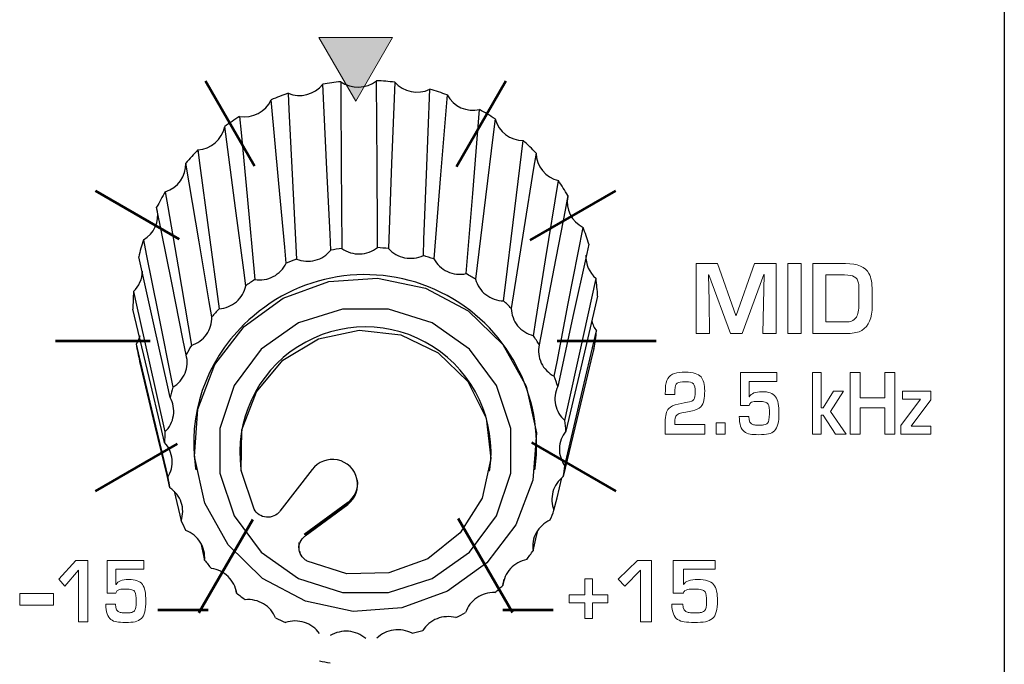
# Model space of a CAD drawing. Units: millimetres. Extents: x 0 to 1789, y 0 to 1262.
# Drawn here: x 483 to 508, y 965 to 982 of the extents above; entities that cross this region are included whole.
import ezdxf

# ---------------------------------------------------------------- set-up
doc = ezdxf.new("R2010")
doc.units = ezdxf.units.MM
doc.layers.add('___1', color=7, linetype='Continuous', lineweight=0)
doc.layers.add('AV sys', color=7, linetype='Continuous', plot=False)

# ---------------------------------------------------------------- blocks, each defined once
blk = doc.blocks.new('FX308_FRONT')
at = {"layer": '___1', "transparency": 33554687}
blk.add_hatch(color=256, dxfattribs=at).paths.add_polyline_path([(2779.778, 1235.263), (2780.727, 1236.907), (2778.829, 1236.907)])
at = {"layer": '___1', "lineweight": -3}
blk.add_line((2796.513, 1330.789), (2796.513, 1055.291), dxfattribs=at)
at = {"layer": '___1'}
for p, q in [((2780.727, 1236.907), (2778.829, 1236.907)), ((2778.829, 1236.907), (2779.778, 1235.263)), ((2779.778, 1235.263), (2780.727, 1236.907)), ((2772.122, 1222.937), (2772.556, 1223.417)), ((2772.556, 1223.417), (2772.871, 1223.417)), ((2772.871, 1223.417), (2772.871, 1221.83)), ((2786.554, 1222.937), (2787.05, 1223.417)), ((2787.05, 1223.417), (2787.409, 1223.417)), ((2787.409, 1223.417), (2787.409, 1221.83)), ((2772.623, 1223.161), (2772.27, 1222.753)), ((2772.623, 1221.83), (2772.623, 1223.161)), ((2787.126, 1223.161), (2786.723, 1222.753)), ((2787.126, 1221.83), (2787.126, 1223.161)), ((2772.27, 1222.753), (2772.122, 1222.937)), ((2785.69, 1222.528), (2785.69, 1222.941)), ((2785.69, 1222.941), (2785.889, 1222.941)), ((2785.889, 1222.941), (2785.889, 1222.528)), ((2786.723, 1222.753), (2786.554, 1222.937)), ((2771.109, 1222.263), (2771.109, 1222.563)), ((2771.109, 1222.563), (2771.981, 1222.563)), ((2771.981, 1222.563), (2771.981, 1222.263)), ((2785.288, 1222.325), (2785.288, 1222.528)), ((2785.288, 1222.528), (2785.69, 1222.528)), ((2785.889, 1222.528), (2786.287, 1222.528)), ((2786.287, 1222.528), (2786.287, 1222.325)), ((2771.981, 1222.263), (2771.109, 1222.263)), ((2785.69, 1222.325), (2785.288, 1222.325)), ((2785.69, 1221.917), (2785.69, 1222.325)), ((2786.287, 1222.325), (2785.889, 1222.325)), ((2785.889, 1222.325), (2785.889, 1221.917)), ((2772.871, 1221.83), (2772.623, 1221.83)), ((2785.889, 1221.917), (2785.69, 1221.917)), ((2787.409, 1221.83), (2787.126, 1221.83))]:
    blk.add_line(p, q, dxfattribs=at)
at = {"layer": '___1', "lineweight": 9}
for p, q in [((2780.727, 1236.907), (2778.829, 1236.907)), ((2778.829, 1236.907), (2779.778, 1235.263)), ((2779.778, 1235.263), (2780.727, 1236.907)), ((2785.69, 1222.528), (2785.69, 1222.941)), ((2785.69, 1222.941), (2785.889, 1222.941)), ((2785.889, 1222.941), (2785.889, 1222.528)), ((2771.109, 1222.263), (2771.109, 1222.563)), ((2771.109, 1222.563), (2771.981, 1222.563)), ((2771.981, 1222.563), (2771.981, 1222.263)), ((2785.288, 1222.325), (2785.288, 1222.528)), ((2785.288, 1222.528), (2785.69, 1222.528)), ((2785.889, 1222.528), (2786.287, 1222.528)), ((2786.287, 1222.528), (2786.287, 1222.325)), ((2771.981, 1222.263), (2771.109, 1222.263)), ((2785.69, 1222.325), (2785.288, 1222.325)), ((2785.69, 1221.917), (2785.69, 1222.325)), ((2786.287, 1222.325), (2785.889, 1222.325)), ((2785.889, 1222.325), (2785.889, 1221.917)), ((2785.889, 1221.917), (2785.69, 1221.917))]:
    blk.add_line(p, q, dxfattribs=at)
at = {"layer": '___1', "lineweight": 53}
for p, q in [((2775.903, 1235.789), (2777.169, 1233.598)), ((2782.379, 1233.581), (2783.654, 1235.789)), ((2773.067, 1232.953), (2775.225, 1231.706)), ((2784.278, 1231.676), (2786.49, 1232.953)), ((2772.029, 1229.078), (2774.472, 1229.078)), ((2784.981, 1229.078), (2787.528, 1229.078)), ((2773.067, 1225.203), (2775.184, 1226.425)), ((2784.315, 1226.458), (2786.49, 1225.203)), ((2775.731, 1222.067), (2777.122, 1224.476)), ((2782.421, 1224.5), (2783.823, 1222.072)), ((2774.67, 1222.142), (2775.97, 1222.142)), ((2783.573, 1222.142), (2784.873, 1222.142))]:
    blk.add_line(p, q, dxfattribs=at)
at = {"layer": '___1', "color": 7, "lineweight": 25, "true_color": 0xffffff}
for p, q in [((2775.649, 1225.794), (2775.656, 1225.75)), ((2784.403, 1225.75), (2784.41, 1225.794)), ((2776.817, 1225.766), (2776.824, 1225.722)), ((2778.656, 1225.758), (2777.824, 1224.683)), ((2783.235, 1225.722), (2783.242, 1225.766)), ((2775.093, 1225.203), (2775.275, 1224.44)), ((2779.572, 1224.912), (2778.449, 1224.088)), ((2778.471, 1224.069), (2779.573, 1224.897)), ((2778.473, 1224.052), (2779.576, 1224.862)), ((2779.573, 1224.897), (2779.572, 1224.912)), ((2779.576, 1224.862), (2779.573, 1224.897)), ((2775.781, 1223.86), (2775.879, 1223.426)), ((2783.579, 1222.769), (2783.612, 1222.929)), ((2776.69, 1222.655), (2776.706, 1222.575))]:
    blk.add_line(p, q, dxfattribs=at)
for points in [[(2779.138, 1231.421), (2779.118, 1231.838), (2779.037, 1233.51), (2778.93, 1235.701), (2778.93, 1235.701)], [(2779.392, 1235.767), (2779.395, 1235.347), (2779.405, 1233.665), (2779.419, 1231.461)], [(2780.339, 1231.487), (2780.337, 1231.907), (2780.33, 1233.589), (2780.319, 1235.793), (2780.319, 1235.794)], [(2780.785, 1235.754), (2780.769, 1235.335), (2780.706, 1233.659), (2780.623, 1231.463)], [(2778.034, 1235.468), (2778.055, 1235.05), (2778.139, 1233.379), (2778.249, 1231.189)], [(2781.524, 1231.281), (2781.54, 1231.7), (2781.606, 1233.375), (2781.693, 1235.571)], [(2777.985, 1231.086), (2777.948, 1231.498), (2777.797, 1233.143), (2777.6, 1235.299), (2777.6, 1235.299)], [(2782.137, 1235.428), (2782.103, 1235.015), (2781.969, 1233.362), (2781.794, 1231.194)], [(2782.628, 1230.815), (2782.662, 1231.228), (2782.798, 1232.88), (2782.977, 1235.046)], [(2776.784, 1234.871), (2776.822, 1234.46), (2776.975, 1232.816), (2777.175, 1230.661)], [(2783.375, 1234.807), (2783.325, 1234.403), (2783.128, 1232.788), (2782.87, 1230.67)], [(2776.942, 1230.502), (2776.89, 1230.903), (2776.678, 1232.507), (2776.401, 1234.609), (2776.401, 1234.609)], [(2783.591, 1230.114), (2783.641, 1230.517), (2783.841, 1232.131), (2784.102, 1234.247), (2784.102, 1234.247)], [(2775.708, 1234.009), (2775.761, 1233.608), (2775.975, 1232.006), (2776.255, 1229.906)], [(2784.433, 1233.925), (2784.37, 1233.533), (2784.12, 1231.969), (2783.792, 1229.918)], [(2776.066, 1229.699), (2776.001, 1230.086), (2775.74, 1231.636), (2775.397, 1233.668)], [(2784.363, 1229.215), (2784.426, 1229.605), (2784.678, 1231.168), (2785.008, 1233.216)], [(2774.865, 1232.928), (2774.931, 1232.541), (2775.194, 1230.994), (2775.538, 1228.964)], [(2785.253, 1232.828), (2785.181, 1232.452), (2784.892, 1230.95), (2784.512, 1228.979)], [(2775.403, 1228.721), (2775.329, 1229.092), (2775.032, 1230.579), (2774.643, 1232.527), (2774.643, 1232.527)], [(2784.901, 1228.166), (2784.974, 1228.541), (2785.264, 1230.042), (2785.645, 1232.009)], [(2774.301, 1231.688), (2774.376, 1231.317), (2774.673, 1229.833), (2775.063, 1227.887)], [(2785.792, 1231.577), (2785.714, 1231.218), (2785.401, 1229.784), (2784.991, 1227.903)], [(2774.99, 1227.62), (2774.911, 1227.974), (2774.595, 1229.391), (2774.18, 1231.248), (2774.18, 1231.248)], [(2785.177, 1227.025), (2785.255, 1227.383), (2785.569, 1228.815), (2785.979, 1230.692), (2785.979, 1230.692)], [(2774.046, 1230.354), (2774.125, 1230), (2774.441, 1228.586), (2774.856, 1226.733)], [(2786.02, 1230.238), (2785.94, 1229.898), (2785.621, 1228.535), (2785.202, 1226.749)], [(2774.848, 1226.456), (2774.769, 1226.792), (2774.45, 1228.136), (2774.032, 1229.899)], [(2777.155, 1224.737), (2776.822, 1225.735), (2776.843, 1226.785), (2777.215, 1227.77), (2777.899, 1228.582), (2778.817, 1229.131), (2779.87, 1229.356), (2780.94, 1229.233), (2781.91, 1228.775), (2782.672, 1228.032), (2783.142, 1227.087), (2783.269, 1226.045), (2783.038, 1225.019), (2782.475, 1224.124), (2781.641, 1223.458), (2780.63, 1223.095), (2779.553, 1223.074), (2778.528, 1223.399)], [(2785.175, 1225.853), (2785.255, 1226.193), (2785.574, 1227.553), (2785.993, 1229.336)], [(2774.208, 1229.214), (2774.171, 1229.106), (2774.113, 1228.999)], [(2774.113, 1228.999), (2774.193, 1228.663), (2774.511, 1227.321), (2774.928, 1225.562)], [(2785.926, 1228.885), (2785.848, 1228.562), (2785.539, 1227.271), (2785.134, 1225.579)], [(2774.986, 1225.291), (2774.91, 1225.61), (2774.606, 1226.883), (2774.208, 1228.552)], [(2784.895, 1224.713), (2784.973, 1225.035), (2785.095, 1225.547)], [(2784.354, 1223.666), (2784.424, 1223.971), (2784.474, 1224.188)]]:
    blk.add_lwpolyline(points, dxfattribs=at)
for points in [[(2783.158, 1223.354), (2782.15, 1222.619), (2780.97, 1222.19), (2779.714, 1222.102), (2778.483, 1222.363), (2777.378, 1222.951), (2776.488, 1223.819), (2775.884, 1224.896), (2775.616, 1226.095), (2775.706, 1227.319), (2776.146, 1228.468), (2776.901, 1229.451), (2777.909, 1230.186), (2779.089, 1230.615), (2780.345, 1230.702), (2781.576, 1230.441), (2782.681, 1229.853), (2783.571, 1228.986), (2784.175, 1227.909), (2784.443, 1226.71), (2784.353, 1225.486), (2783.913, 1224.336)], [(2782.717, 1223.627), (2783.415, 1224.564), (2783.783, 1225.666), (2783.783, 1226.824), (2783.415, 1227.926), (2782.717, 1228.863), (2781.755, 1229.544), (2780.624, 1229.902), (2779.435, 1229.902), (2778.304, 1229.544), (2777.343, 1228.863), (2776.644, 1227.926), (2776.276, 1226.824), (2776.276, 1225.666), (2776.644, 1224.564), (2777.343, 1223.627), (2778.304, 1222.946), (2779.435, 1222.588), (2780.624, 1222.588), (2781.755, 1222.946)]]:
    blk.add_lwpolyline(points, close=True, dxfattribs=at)
for points in [[(2778.034, 1235.468), (2778.352, 1235.34), (2778.715, 1235.435), (2778.93, 1235.701)], [(2779.392, 1235.767), (2779.237, 1235.751), (2779.083, 1235.729), (2778.93, 1235.701)], [(2779.392, 1235.767), (2779.673, 1235.572), (2780.049, 1235.582), (2780.319, 1235.794)], [(2780.785, 1235.754), (2780.63, 1235.773), (2780.475, 1235.786), (2780.319, 1235.794)], [(2780.785, 1235.754), (2781.014, 1235.5), (2781.383, 1235.426), (2781.693, 1235.571)], [(2778.034, 1235.468), (2777.887, 1235.417), (2777.742, 1235.361), (2777.6, 1235.299)], [(2782.137, 1235.428), (2781.991, 1235.481), (2781.842, 1235.529), (2781.693, 1235.571)], [(2776.784, 1234.871), (2777.121, 1234.816), (2777.453, 1234.991), (2777.6, 1235.299)], [(2782.137, 1235.428), (2782.301, 1235.129), (2782.643, 1234.973), (2782.977, 1235.046)], [(2783.375, 1234.807), (2783.245, 1234.892), (2783.113, 1234.972), (2782.977, 1235.046)], [(2776.784, 1234.871), (2776.653, 1234.788), (2776.525, 1234.701), (2776.401, 1234.609)], [(2783.375, 1234.807), (2783.464, 1234.479), (2783.762, 1234.25), (2784.102, 1234.247)], [(2775.708, 1234.009), (2776.047, 1234.031), (2776.331, 1234.276), (2776.401, 1234.609)], [(2784.433, 1233.925), (2784.327, 1234.036), (2784.216, 1234.144), (2784.102, 1234.247)], [(2775.708, 1234.009), (2775.6, 1233.899), (2775.496, 1233.786), (2775.397, 1233.668)], [(2784.433, 1233.925), (2784.442, 1233.585), (2784.678, 1233.295), (2785.008, 1233.216)], [(2774.865, 1232.928), (2775.19, 1233.026), (2775.408, 1233.33), (2775.397, 1233.668)], [(2785.253, 1232.828), (2785.176, 1232.961), (2785.095, 1233.09), (2785.008, 1233.216)], [(2774.865, 1232.928), (2774.786, 1232.798), (2774.712, 1232.664), (2774.643, 1232.527)], [(2785.249, 1232.806), (2785.188, 1232.482), (2785.35, 1232.157), (2785.645, 1232.009)], [(2774.301, 1231.688), (2774.575, 1231.845), (2774.718, 1232.159), (2774.658, 1232.469)], [(2785.792, 1231.577), (2785.749, 1231.723), (2785.7, 1231.867), (2785.645, 1232.009)], [(2774.301, 1231.688), (2774.255, 1231.543), (2774.215, 1231.396), (2774.18, 1231.248)], [(2779.419, 1231.461), (2779.325, 1231.45), (2779.232, 1231.437), (2779.138, 1231.421)], [(2780.623, 1231.463), (2780.528, 1231.473), (2780.434, 1231.481), (2780.339, 1231.487)], [(2778.249, 1231.189), (2778.16, 1231.157), (2778.072, 1231.123), (2777.985, 1231.086)], [(2781.794, 1231.194), (2781.704, 1231.226), (2781.615, 1231.255), (2781.524, 1231.281)], [(2785.717, 1231.288), (2785.708, 1231.059), (2785.804, 1230.839), (2785.979, 1230.692)], [(2774.046, 1230.354), (2774.189, 1230.49), (2774.272, 1230.678), (2774.276, 1230.876)], [(2777.175, 1230.661), (2777.096, 1230.61), (2777.019, 1230.557), (2776.942, 1230.502)], [(2782.87, 1230.67), (2782.79, 1230.721), (2782.71, 1230.769), (2782.628, 1230.815)], [(2786.02, 1230.238), (2786.013, 1230.39), (2785.999, 1230.542), (2785.979, 1230.692)], [(2774.046, 1230.354), (2774.035, 1230.202), (2774.031, 1230.051), (2774.032, 1229.899)], [(2783.792, 1229.918), (2783.727, 1229.985), (2783.66, 1230.05), (2783.591, 1230.114)], [(2776.255, 1229.906), (2776.19, 1229.839), (2776.127, 1229.77), (2776.066, 1229.699)], [(2785.87, 1229.601), (2785.893, 1229.505), (2785.935, 1229.415), (2785.993, 1229.336)], [(2776.896, 1229.5), (2775.903, 1228.541), (2775.437, 1227.159), (2775.649, 1225.794)], [(2785.926, 1228.885), (2785.954, 1229.034), (2785.977, 1229.184), (2785.993, 1229.336)], [(2784.512, 1228.979), (2784.465, 1229.059), (2784.415, 1229.137), (2784.363, 1229.215)], [(2774.113, 1228.999), (2774.139, 1228.849), (2774.17, 1228.7), (2774.208, 1228.552)], [(2775.538, 1228.964), (2775.491, 1228.884), (2775.446, 1228.803), (2775.403, 1228.721)], [(2784.991, 1227.903), (2784.963, 1227.992), (2784.934, 1228.079), (2784.901, 1228.166)], [(2775.063, 1227.887), (2775.036, 1227.799), (2775.012, 1227.71), (2774.99, 1227.62)], [(2785.202, 1226.749), (2785.196, 1226.841), (2785.188, 1226.933), (2785.177, 1227.025)], [(2774.856, 1226.733), (2774.851, 1226.64), (2774.848, 1226.548), (2774.848, 1226.456)], [(2785.134, 1225.579), (2785.15, 1225.67), (2785.164, 1225.761), (2785.175, 1225.853)], [(2774.928, 1225.562), (2774.945, 1225.471), (2774.964, 1225.381), (2774.986, 1225.291)], [(2779.572, 1224.912), (2779.756, 1225.045), (2779.853, 1225.267), (2779.827, 1225.492)], [(2784.791, 1224.455), (2784.828, 1224.54), (2784.863, 1224.626), (2784.895, 1224.713)], [(2775.275, 1224.44), (2775.313, 1224.355), (2775.353, 1224.272), (2775.395, 1224.189)], [(2784.191, 1223.439), (2784.247, 1223.513), (2784.302, 1223.589), (2784.354, 1223.666)], [(2775.879, 1223.426), (2775.935, 1223.352), (2775.994, 1223.279), (2776.055, 1223.209)], [(2783.367, 1222.585), (2783.439, 1222.645), (2783.51, 1222.706), (2783.579, 1222.769)], [(2776.706, 1222.575), (2776.778, 1222.515), (2776.853, 1222.458), (2776.929, 1222.403)], [(2782.363, 1221.94), (2782.447, 1221.981), (2782.531, 1222.025), (2782.613, 1222.071)], [(2777.712, 1221.932), (2777.797, 1221.891), (2777.883, 1221.852), (2777.969, 1221.815)], [(2781.233, 1221.537), (2781.325, 1221.558), (2781.417, 1221.582), (2781.507, 1221.608)], [(2778.843, 1220.827), (2778.935, 1220.806), (2779.028, 1220.788), (2779.121, 1220.771)]]:
    blk.add_open_spline(points, degree=3, dxfattribs=at)
for points, knots in [([(2778.249, 1231.189), (2778.402, 1231.129), (2778.575, 1231.118), (2778.734, 1231.16), (2778.893, 1231.201), (2779.037, 1231.294), (2779.138, 1231.421)], [0, 0, 0, 0, 1, 1, 1, 2, 2, 2, 2]), ([(2779.419, 1231.461), (2779.554, 1231.368), (2779.72, 1231.319), (2779.884, 1231.324), (2780.048, 1231.329), (2780.211, 1231.387), (2780.339, 1231.487)], [0, 0, 0, 0, 1, 1, 1, 2, 2, 2, 2]), ([(2780.623, 1231.463), (2780.731, 1231.342), (2780.881, 1231.258), (2781.042, 1231.225), (2781.203, 1231.193), (2781.375, 1231.213), (2781.524, 1231.281)], [0, 0, 0, 0, 1, 1, 1, 2, 2, 2, 2]), ([(2784.41, 1225.794), (2784.653, 1227.672), (2783.676, 1229.496), (2781.978, 1230.333), (2780.28, 1231.171), (2778.238, 1230.836), (2776.896, 1229.5)], [0, 0, 0, 0, 1, 1, 1, 2, 2, 2, 2]), ([(2781.794, 1231.194), (2781.871, 1231.053), (2781.996, 1230.937), (2782.146, 1230.869), (2782.295, 1230.801), (2782.466, 1230.782), (2782.628, 1230.815)], [0, 0, 0, 0, 1, 1, 1, 2, 2, 2, 2]), ([(2777.175, 1230.661), (2777.338, 1230.637), (2777.509, 1230.665), (2777.653, 1230.741), (2777.798, 1230.817), (2777.917, 1230.941), (2777.985, 1231.086)], [0, 0, 0, 0, 1, 1, 1, 2, 2, 2, 2]), ([(2782.87, 1230.67), (2782.911, 1230.515), (2783.006, 1230.374), (2783.135, 1230.274), (2783.265, 1230.174), (2783.428, 1230.117), (2783.591, 1230.114)], [0, 0, 0, 0, 1, 1, 1, 2, 2, 2, 2]), ([(2776.255, 1229.906), (2776.419, 1229.919), (2776.578, 1229.985), (2776.701, 1230.092), (2776.824, 1230.198), (2776.91, 1230.345), (2776.942, 1230.502)], [0, 0, 0, 0, 1, 1, 1, 2, 2, 2, 2]), ([(2783.792, 1229.918), (2783.796, 1229.758), (2783.855, 1229.599), (2783.957, 1229.473), (2784.059, 1229.348), (2784.204, 1229.255), (2784.363, 1229.215)], [0, 0, 0, 0, 1, 1, 1, 2, 2, 2, 2]), ([(2775.538, 1228.964), (2775.695, 1229.014), (2775.834, 1229.114), (2775.928, 1229.246), (2776.023, 1229.377), (2776.072, 1229.539), (2776.066, 1229.699)], [0, 0, 0, 0, 1, 1, 1, 2, 2, 2, 2]), ([(2783.242, 1225.766), (2783.411, 1227.017), (2782.838, 1228.252), (2781.774, 1228.931), (2780.71, 1229.611), (2779.349, 1229.611), (2778.285, 1228.931), (2777.221, 1228.252), (2776.648, 1227.017), (2776.817, 1225.766)], [0, 0, 0, 0, 1, 1, 1, 2, 2, 2, 3, 3, 3, 3]), ([(2784.512, 1228.979), (2784.478, 1228.822), (2784.498, 1228.655), (2784.567, 1228.509), (2784.637, 1228.364), (2784.756, 1228.241), (2784.901, 1228.166)], [0, 0, 0, 0, 1, 1, 1, 2, 2, 2, 2]), ([(2775.063, 1227.887), (2775.204, 1227.97), (2775.316, 1228.1), (2775.376, 1228.248), (2775.437, 1228.397), (2775.447, 1228.566), (2775.403, 1228.721)], [0, 0, 0, 0, 1, 1, 1, 2, 2, 2, 2]), ([(2784.991, 1227.903), (2784.92, 1227.759), (2784.9, 1227.591), (2784.933, 1227.434), (2784.966, 1227.277), (2785.053, 1227.131), (2785.177, 1227.025)], [0, 0, 0, 0, 1, 1, 1, 2, 2, 2, 2]), ([(2774.856, 1226.733), (2774.973, 1226.845), (2775.052, 1226.996), (2775.076, 1227.154), (2775.099, 1227.313), (2775.069, 1227.479), (2774.99, 1227.62)], [0, 0, 0, 0, 1, 1, 1, 2, 2, 2, 2]), ([(2785.202, 1226.749), (2785.099, 1226.624), (2785.039, 1226.466), (2785.034, 1226.305), (2785.03, 1226.145), (2785.08, 1225.984), (2785.175, 1225.853)], [0, 0, 0, 0, 1, 1, 1, 2, 2, 2, 2]), ([(2774.928, 1225.562), (2775.016, 1225.698), (2775.056, 1225.863), (2775.042, 1226.022), (2775.027, 1226.182), (2774.958, 1226.337), (2774.848, 1226.456)], [0, 0, 0, 0, 1, 1, 1, 2, 2, 2, 2]), ([(2779.576, 1224.862), (2779.777, 1225.017), (2779.869, 1225.275), (2779.811, 1225.522), (2779.754, 1225.768), (2779.558, 1225.959), (2779.31, 1226.01), (2779.061, 1226.061), (2778.806, 1225.963), (2778.656, 1225.758)], [0, 0, 0, 0, 1, 1, 1, 2, 2, 2, 3, 3, 3, 3]), ([(2785.134, 1225.579), (2785.004, 1225.48), (2784.908, 1225.339), (2784.866, 1225.185), (2784.823, 1225.03), (2784.834, 1224.861), (2784.895, 1224.713)], [0, 0, 0, 0, 1, 1, 1, 2, 2, 2, 2]), ([(2775.275, 1224.44), (2775.328, 1224.592), (2775.329, 1224.76), (2775.277, 1224.913), (2775.225, 1225.065), (2775.121, 1225.2), (2774.986, 1225.291)], [0, 0, 0, 0, 1, 1, 1, 2, 2, 2, 2]), ([(2777.823, 1224.681), (2777.741, 1224.578), (2777.607, 1224.521), (2777.474, 1224.532), (2777.341, 1224.543), (2777.218, 1224.622), (2777.155, 1224.737)], [0, 0, 0, 0, 1, 1, 1, 2, 2, 2, 2]), ([(2784.791, 1224.455), (2784.641, 1224.388), (2784.515, 1224.273), (2784.437, 1224.132), (2784.358, 1223.991), (2784.329, 1223.825), (2784.354, 1223.666)], [0, 0, 0, 0, 1, 1, 1, 2, 2, 2, 2]), ([(2775.879, 1223.426), (2775.894, 1223.586), (2775.855, 1223.75), (2775.768, 1223.886), (2775.682, 1224.023), (2775.549, 1224.131), (2775.395, 1224.189)], [0, 0, 0, 0, 1, 1, 1, 2, 2, 2, 2]), ([(2778.551, 1223.388), (2778.52, 1223.403), (2778.491, 1223.419), (2778.465, 1223.44), (2778.439, 1223.461), (2778.415, 1223.485), (2778.395, 1223.511), (2778.355, 1223.564), (2778.328, 1223.627), (2778.32, 1223.693), (2778.302, 1223.824), (2778.359, 1223.962), (2778.465, 1224.045)], [0, 0, 0, 0, 1, 1, 1, 2, 2, 2, 3, 3, 3, 4, 4, 4, 4]), ([(2778.316, 1223.883), (2778.31, 1223.84), (2778.304, 1223.797), (2778.305, 1223.752), (2778.306, 1223.708), (2778.314, 1223.662), (2778.339, 1223.626), (2778.34, 1223.625), (2778.34, 1223.625), (2778.341, 1223.624)], [0, 0, 0, 0, 1, 1, 1, 2, 2, 2, 3, 3, 3, 3]), ([(2784.191, 1223.439), (2784.03, 1223.408), (2783.879, 1223.324), (2783.77, 1223.204), (2783.66, 1223.084), (2783.592, 1222.929), (2783.579, 1222.769)], [0, 0, 0, 0, 1, 1, 1, 2, 2, 2, 2]), ([(2776.706, 1222.575), (2776.683, 1222.734), (2776.606, 1222.884), (2776.489, 1222.998), (2776.373, 1223.111), (2776.218, 1223.186), (2776.055, 1223.209)], [0, 0, 0, 0, 1, 1, 1, 2, 2, 2, 2]), ([(2783.367, 1222.585), (2783.202, 1222.591), (2783.036, 1222.543), (2782.901, 1222.451), (2782.767, 1222.359), (2782.664, 1222.223), (2782.613, 1222.071)], [0, 0, 0, 0, 1, 1, 1, 2, 2, 2, 2]), ([(2777.712, 1221.932), (2777.652, 1222.081), (2777.541, 1222.211), (2777.401, 1222.295), (2777.261, 1222.379), (2777.092, 1222.418), (2776.929, 1222.403)], [0, 0, 0, 0, 1, 1, 1, 2, 2, 2, 2]), ([(2782.363, 1221.94), (2782.204, 1221.982), (2782.031, 1221.973), (2781.878, 1221.913), (2781.725, 1221.854), (2781.593, 1221.745), (2781.507, 1221.608)], [0, 0, 0, 0, 1, 1, 1, 2, 2, 2, 2]), ([(2778.843, 1221.533), (2778.749, 1221.665), (2778.611, 1221.766), (2778.455, 1221.816), (2778.299, 1221.867), (2778.125, 1221.866), (2777.969, 1221.815)], [0, 0, 0, 0, 1, 1, 1, 2, 2, 2, 2]), ([(2780.038, 1221.399), (2779.916, 1221.506), (2779.757, 1221.573), (2779.593, 1221.587), (2779.429, 1221.601), (2779.261, 1221.562), (2779.121, 1221.477)], [0, 0, 0, 0, 1, 1, 1, 2, 2, 2, 2]), ([(2781.233, 1221.537), (2781.089, 1221.614), (2780.918, 1221.644), (2780.755, 1221.62), (2780.592, 1221.597), (2780.438, 1221.521), (2780.322, 1221.407)], [0, 0, 0, 0, 1, 1, 1, 2, 2, 2, 2])]:
    blk.add_open_spline(points, degree=3, knots=knots, dxfattribs=at)
at = {"layer": '___1'}
for points in [[(2788.566, 1229.273), (2788.566, 1229.273), (2788.566, 1231.076), (2788.566, 1231.076)], [(2788.566, 1231.076), (2788.566, 1231.076), (2789.113, 1231.076), (2789.113, 1231.076)], [(2789.113, 1231.076), (2789.113, 1231.076), (2789.59, 1229.737), (2789.59, 1229.737)], [(2789.599, 1229.737), (2789.599, 1229.737), (2790.071, 1231.076), (2790.071, 1231.076)], [(2790.071, 1231.076), (2790.071, 1231.076), (2790.625, 1231.076), (2790.625, 1231.076)], [(2790.625, 1231.076), (2790.625, 1231.076), (2790.625, 1229.273), (2790.625, 1229.273)], [(2790.932, 1229.273), (2790.932, 1229.273), (2790.932, 1231.076), (2790.932, 1231.076)], [(2790.932, 1231.076), (2790.932, 1231.076), (2791.273, 1231.076), (2791.273, 1231.076)], [(2791.273, 1231.076), (2791.273, 1231.076), (2791.273, 1229.273), (2791.273, 1229.273)], [(2791.57, 1229.273), (2791.57, 1229.273), (2791.57, 1231.076), (2791.57, 1231.076)], [(2791.57, 1231.076), (2791.57, 1231.076), (2792.417, 1231.076), (2792.417, 1231.076)], [(2792.417, 1231.076), (2792.729, 1231.076), (2792.931, 1230.991), (2793.022, 1230.819)], [(2788.888, 1230.785), (2788.888, 1230.785), (2788.878, 1230.785), (2788.878, 1230.785)], [(2788.878, 1230.785), (2788.878, 1230.785), (2788.898, 1230.115), (2788.898, 1230.115)], [(2789.446, 1229.273), (2789.446, 1229.273), (2788.888, 1230.785), (2788.888, 1230.785)], [(2790.305, 1230.795), (2790.305, 1230.795), (2789.75, 1229.273), (2789.75, 1229.273)], [(2790.287, 1229.273), (2790.287, 1229.273), (2790.315, 1230.795), (2790.315, 1230.795)], [(2790.315, 1230.795), (2790.315, 1230.795), (2790.305, 1230.795), (2790.305, 1230.795)], [(2792.394, 1230.781), (2792.394, 1230.781), (2791.908, 1230.781), (2791.908, 1230.781)], [(2791.908, 1230.781), (2791.908, 1230.781), (2791.908, 1229.568), (2791.908, 1229.568)], [(2792.644, 1230.735), (2792.59, 1230.765), (2792.507, 1230.781), (2792.394, 1230.781)], [(2792.752, 1230.57), (2792.736, 1230.648), (2792.7, 1230.703), (2792.644, 1230.735)], [(2793.022, 1230.819), (2793.077, 1230.716), (2793.105, 1230.568), (2793.105, 1230.376)], [(2792.764, 1230.362), (2792.764, 1230.462), (2792.761, 1230.532), (2792.752, 1230.57)], [(2792.764, 1230.038), (2792.764, 1230.038), (2792.764, 1230.362), (2792.764, 1230.362)], [(2793.105, 1230.376), (2793.105, 1230.376), (2793.105, 1229.992), (2793.105, 1229.992)], [(2788.898, 1230.115), (2788.898, 1230.115), (2788.907, 1229.273), (2788.907, 1229.273)], [(2792.696, 1229.691), (2792.742, 1229.757), (2792.764, 1229.873), (2792.764, 1230.038)], [(2793.105, 1229.992), (2793.105, 1229.672), (2793.016, 1229.458), (2792.84, 1229.352)], [(2789.59, 1229.737), (2789.59, 1229.737), (2789.599, 1229.737), (2789.599, 1229.737)], [(2792.417, 1229.568), (2792.486, 1229.568), (2792.538, 1229.576), (2792.575, 1229.59)], [(2792.575, 1229.59), (2792.621, 1229.607), (2792.662, 1229.641), (2792.696, 1229.691)], [(2791.908, 1229.568), (2791.908, 1229.568), (2792.417, 1229.568), (2792.417, 1229.568)], [(2792.84, 1229.352), (2792.751, 1229.299), (2792.633, 1229.273), (2792.485, 1229.273)], [(2788.907, 1229.273), (2788.907, 1229.273), (2788.566, 1229.273), (2788.566, 1229.273)], [(2789.75, 1229.273), (2789.75, 1229.273), (2789.446, 1229.273), (2789.446, 1229.273)], [(2790.625, 1229.273), (2790.625, 1229.273), (2790.287, 1229.273), (2790.287, 1229.273)], [(2791.273, 1229.273), (2791.273, 1229.273), (2790.932, 1229.273), (2790.932, 1229.273)], [(2792.485, 1229.273), (2792.485, 1229.273), (2791.57, 1229.273), (2791.57, 1229.273)], [(2787.77, 1227.852), (2787.775, 1228.063), (2787.852, 1228.192), (2788.004, 1228.239)], [(2789.706, 1227.414), (2789.706, 1227.414), (2789.706, 1228.261), (2789.706, 1228.261)], [(2789.706, 1228.261), (2789.706, 1228.261), (2790.646, 1228.261), (2790.646, 1228.261)], [(2790.646, 1228.261), (2790.646, 1228.261), (2790.646, 1228.03), (2790.646, 1228.03)], [(2791.564, 1226.673), (2791.564, 1226.673), (2791.564, 1228.261), (2791.564, 1228.261)], [(2791.564, 1228.261), (2791.564, 1228.261), (2791.788, 1228.261), (2791.788, 1228.261)], [(2791.788, 1228.261), (2791.788, 1228.261), (2791.788, 1227.35), (2791.788, 1227.35)], [(2792.538, 1226.673), (2792.538, 1226.673), (2792.538, 1228.261), (2792.538, 1228.261)], [(2792.538, 1228.261), (2792.538, 1228.261), (2792.798, 1228.261), (2792.798, 1228.261)], [(2792.798, 1228.261), (2792.798, 1228.261), (2792.798, 1227.611), (2792.798, 1227.611)], [(2793.427, 1227.611), (2793.427, 1227.611), (2793.427, 1228.261), (2793.427, 1228.261)], [(2793.427, 1228.261), (2793.427, 1228.261), (2793.685, 1228.261), (2793.685, 1228.261)], [(2793.685, 1228.261), (2793.685, 1228.261), (2793.685, 1226.673), (2793.685, 1226.673)], [(2787.766, 1227.693), (2787.766, 1227.695), (2787.767, 1227.748), (2787.77, 1227.852)], [(2788.014, 1227.81), (2788.012, 1227.765), (2788.01, 1227.726), (2788.01, 1227.693)], [(2788.07, 1227.992), (2788.038, 1227.965), (2788.019, 1227.905), (2788.014, 1227.81)], [(2790.646, 1228.03), (2790.646, 1228.03), (2789.934, 1228.03), (2789.934, 1228.03)], [(2789.934, 1228.03), (2789.934, 1228.03), (2789.934, 1227.636), (2789.934, 1227.636)], [(2788.01, 1227.693), (2788.01, 1227.693), (2787.766, 1227.693), (2787.766, 1227.693)], [(2788.453, 1227.528), (2788.473, 1227.537), (2788.49, 1227.552), (2788.503, 1227.571)], [(2789.934, 1227.636), (2789.934, 1227.636), (2789.938, 1227.636), (2789.938, 1227.636)], [(2790.612, 1227.64), (2790.646, 1227.595), (2790.668, 1227.538), (2790.68, 1227.468)], [(2791.844, 1227.35), (2791.844, 1227.35), (2792.11, 1227.784), (2792.11, 1227.784)], [(2792.363, 1227.784), (2792.363, 1227.784), (2792.029, 1227.259), (2792.029, 1227.259)], [(2792.11, 1227.784), (2792.11, 1227.784), (2792.363, 1227.784), (2792.363, 1227.784)], [(2792.798, 1227.611), (2792.798, 1227.611), (2793.427, 1227.611), (2793.427, 1227.611)], [(2793.844, 1226.899), (2793.844, 1226.899), (2794.35, 1227.579), (2794.35, 1227.579)], [(2793.887, 1227.579), (2793.887, 1227.579), (2793.887, 1227.784), (2793.887, 1227.784)], [(2793.887, 1227.784), (2793.887, 1227.784), (2794.616, 1227.784), (2794.616, 1227.784)], [(2794.35, 1227.579), (2794.35, 1227.579), (2793.887, 1227.579), (2793.887, 1227.579)], [(2794.616, 1227.561), (2794.616, 1227.561), (2794.108, 1226.876), (2794.108, 1226.876)], [(2794.616, 1227.784), (2794.616, 1227.784), (2794.616, 1227.561), (2794.616, 1227.561)], [(2787.766, 1226.986), (2787.766, 1227.155), (2787.796, 1227.271), (2787.856, 1227.336)], [(2787.856, 1227.336), (2787.904, 1227.388), (2787.984, 1227.425), (2788.096, 1227.448)], [(2788.096, 1227.448), (2788.096, 1227.448), (2788.253, 1227.48), (2788.253, 1227.48)], [(2788.253, 1227.48), (2788.302, 1227.487), (2788.368, 1227.503), (2788.453, 1227.528)], [(2788.681, 1227.38), (2788.631, 1227.328), (2788.558, 1227.293), (2788.465, 1227.276)], [(2788.765, 1227.546), (2788.753, 1227.481), (2788.725, 1227.426), (2788.681, 1227.38)], [(2789.934, 1227.414), (2789.934, 1227.414), (2789.706, 1227.414), (2789.706, 1227.414)], [(2789.969, 1227.48), (2789.951, 1227.466), (2789.94, 1227.443), (2789.934, 1227.414)], [(2790.105, 1227.518), (2790.043, 1227.517), (2789.998, 1227.504), (2789.969, 1227.48)], [(2790.184, 1227.519), (2790.179, 1227.519), (2790.153, 1227.519), (2790.105, 1227.518)], [(2790.344, 1227.503), (2790.305, 1227.512), (2790.252, 1227.518), (2790.184, 1227.519)], [(2790.421, 1227.446), (2790.403, 1227.475), (2790.378, 1227.494), (2790.344, 1227.503)], [(2790.68, 1227.468), (2790.692, 1227.389), (2790.699, 1227.306), (2790.7, 1227.219)], [(2791.788, 1227.35), (2791.788, 1227.35), (2791.844, 1227.35), (2791.844, 1227.35)], [(2793.427, 1227.351), (2793.427, 1227.351), (2792.798, 1227.351), (2792.798, 1227.351)], [(2792.798, 1227.351), (2792.798, 1227.351), (2792.798, 1226.673), (2792.798, 1226.673)], [(2793.427, 1226.673), (2793.427, 1226.673), (2793.427, 1227.351), (2793.427, 1227.351)], [(2788.123, 1227.203), (2788.05, 1227.173), (2788.014, 1227.116), (2788.014, 1227.033)], [(2788.337, 1227.251), (2788.289, 1227.245), (2788.217, 1227.229), (2788.123, 1227.203)], [(2788.465, 1227.276), (2788.465, 1227.276), (2788.337, 1227.251), (2788.337, 1227.251)], [(2789.801, 1226.739), (2789.722, 1226.801), (2789.679, 1226.93), (2789.674, 1227.129)], [(2789.674, 1227.129), (2789.674, 1227.129), (2789.92, 1227.129), (2789.92, 1227.129)], [(2789.92, 1227.129), (2789.92, 1227.004), (2789.96, 1226.933), (2790.04, 1226.917)], [(2790.7, 1227.219), (2790.701, 1226.99), (2790.664, 1226.838), (2790.586, 1226.764)], [(2791.844, 1227.168), (2791.844, 1227.168), (2791.788, 1227.168), (2791.788, 1227.168)], [(2791.788, 1227.168), (2791.788, 1227.168), (2791.788, 1226.673), (2791.788, 1226.673)], [(2792.16, 1226.673), (2792.16, 1226.673), (2791.844, 1227.168), (2791.844, 1227.168)], [(2792.029, 1227.259), (2792.029, 1227.259), (2792.433, 1226.673), (2792.433, 1226.673)], [(2787.766, 1226.673), (2787.766, 1226.673), (2787.766, 1226.986), (2787.766, 1226.986)], [(2788.014, 1227.033), (2788.012, 1227.008), (2788.01, 1226.971), (2788.01, 1226.921)], [(2788.01, 1226.921), (2788.01, 1226.921), (2788.783, 1226.921), (2788.783, 1226.921)], [(2788.783, 1226.921), (2788.783, 1226.921), (2788.783, 1226.673), (2788.783, 1226.673)], [(2789.081, 1226.673), (2789.081, 1226.673), (2789.081, 1226.963), (2789.081, 1226.963)], [(2789.081, 1226.963), (2789.081, 1226.963), (2789.309, 1226.963), (2789.309, 1226.963)], [(2789.309, 1226.963), (2789.309, 1226.963), (2789.309, 1226.673), (2789.309, 1226.673)], [(2790.211, 1226.904), (2790.264, 1226.907), (2790.298, 1226.91), (2790.313, 1226.913)], [(2790.313, 1226.913), (2790.355, 1226.921), (2790.386, 1226.936), (2790.405, 1226.959)], [(2793.844, 1226.673), (2793.844, 1226.673), (2793.844, 1226.899), (2793.844, 1226.899)], [(2794.108, 1226.876), (2794.108, 1226.876), (2794.616, 1226.876), (2794.616, 1226.876)], [(2794.616, 1226.876), (2794.616, 1226.876), (2794.616, 1226.673), (2794.616, 1226.673)], [(2788.783, 1226.673), (2788.783, 1226.673), (2787.766, 1226.673), (2787.766, 1226.673)], [(2789.309, 1226.673), (2789.309, 1226.673), (2789.081, 1226.673), (2789.081, 1226.673)], [(2789.954, 1226.674), (2789.898, 1226.682), (2789.847, 1226.703), (2789.801, 1226.739)], [(2790.586, 1226.764), (2790.539, 1226.719), (2790.487, 1226.69), (2790.429, 1226.679)], [(2791.788, 1226.673), (2791.788, 1226.673), (2791.564, 1226.673), (2791.564, 1226.673)], [(2792.433, 1226.673), (2792.433, 1226.673), (2792.16, 1226.673), (2792.16, 1226.673)], [(2792.798, 1226.673), (2792.798, 1226.673), (2792.538, 1226.673), (2792.538, 1226.673)], [(2793.685, 1226.673), (2793.685, 1226.673), (2793.427, 1226.673), (2793.427, 1226.673)], [(2794.616, 1226.673), (2794.616, 1226.673), (2793.844, 1226.673), (2793.844, 1226.673)], [(2773.364, 1222.571), (2773.364, 1222.571), (2773.364, 1223.417), (2773.364, 1223.417)], [(2773.364, 1223.417), (2773.364, 1223.417), (2774.309, 1223.417), (2774.309, 1223.417)], [(2774.309, 1223.417), (2774.309, 1223.417), (2774.309, 1223.187), (2774.309, 1223.187)], [(2787.972, 1222.571), (2787.972, 1222.571), (2787.972, 1223.417), (2787.972, 1223.417)], [(2787.972, 1223.417), (2787.972, 1223.417), (2789.052, 1223.417), (2789.052, 1223.417)], [(2789.052, 1223.417), (2789.052, 1223.417), (2789.052, 1223.187), (2789.052, 1223.187)], [(2774.309, 1223.187), (2774.309, 1223.187), (2773.593, 1223.187), (2773.593, 1223.187)], [(2773.593, 1223.187), (2773.593, 1223.187), (2773.593, 1222.793), (2773.593, 1222.793)], [(2789.052, 1223.187), (2789.052, 1223.187), (2788.234, 1223.187), (2788.234, 1223.187)], [(2788.234, 1223.187), (2788.234, 1223.187), (2788.234, 1222.793), (2788.234, 1222.793)], [(2773.593, 1222.793), (2773.593, 1222.793), (2773.597, 1222.793), (2773.597, 1222.793)], [(2774.275, 1222.797), (2774.309, 1222.752), (2774.332, 1222.695), (2774.344, 1222.625)], [(2788.234, 1222.793), (2788.234, 1222.793), (2788.239, 1222.793), (2788.239, 1222.793)], [(2789.013, 1222.797), (2789.052, 1222.752), (2789.078, 1222.695), (2789.092, 1222.625)], [(2773.593, 1222.571), (2773.593, 1222.571), (2773.364, 1222.571), (2773.364, 1222.571)], [(2773.628, 1222.637), (2773.61, 1222.622), (2773.599, 1222.6), (2773.593, 1222.571)], [(2773.765, 1222.675), (2773.703, 1222.674), (2773.657, 1222.661), (2773.628, 1222.637)], [(2773.845, 1222.676), (2773.84, 1222.676), (2773.813, 1222.676), (2773.765, 1222.675)], [(2774.006, 1222.66), (2773.967, 1222.669), (2773.913, 1222.675), (2773.845, 1222.676)], [(2774.083, 1222.602), (2774.066, 1222.632), (2774.04, 1222.651), (2774.006, 1222.66)], [(2774.344, 1222.625), (2774.356, 1222.546), (2774.363, 1222.463), (2774.364, 1222.376)], [(2788.234, 1222.571), (2788.234, 1222.571), (2787.972, 1222.571), (2787.972, 1222.571)], [(2788.274, 1222.637), (2788.254, 1222.622), (2788.241, 1222.6), (2788.234, 1222.571)], [(2788.431, 1222.675), (2788.359, 1222.674), (2788.307, 1222.661), (2788.274, 1222.637)], [(2788.522, 1222.676), (2788.516, 1222.676), (2788.486, 1222.676), (2788.431, 1222.675)], [(2788.705, 1222.66), (2788.661, 1222.669), (2788.6, 1222.675), (2788.522, 1222.676)], [(2788.794, 1222.602), (2788.774, 1222.632), (2788.744, 1222.651), (2788.705, 1222.66)], [(2789.092, 1222.625), (2789.106, 1222.546), (2789.114, 1222.463), (2789.114, 1222.376)], [(2773.46, 1221.895), (2773.379, 1221.957), (2773.337, 1222.087), (2773.331, 1222.285)], [(2773.331, 1222.285), (2773.331, 1222.285), (2773.579, 1222.285), (2773.579, 1222.285)], [(2773.579, 1222.285), (2773.579, 1222.16), (2773.619, 1222.09), (2773.7, 1222.074)], [(2774.364, 1222.376), (2774.365, 1222.146), (2774.327, 1221.994), (2774.25, 1221.921)], [(2788.082, 1221.895), (2787.99, 1221.957), (2787.941, 1222.087), (2787.935, 1222.285)], [(2787.935, 1222.285), (2787.935, 1222.285), (2788.218, 1222.285), (2788.218, 1222.285)], [(2788.218, 1222.285), (2788.218, 1222.16), (2788.264, 1222.09), (2788.356, 1222.074)], [(2789.114, 1222.376), (2789.116, 1222.146), (2789.073, 1221.994), (2788.984, 1221.921)], [(2773.872, 1222.06), (2773.925, 1222.064), (2773.959, 1222.067), (2773.975, 1222.069)], [(2773.975, 1222.069), (2774.017, 1222.078), (2774.048, 1222.093), (2774.067, 1222.116)], [(2788.552, 1222.06), (2788.613, 1222.064), (2788.652, 1222.067), (2788.67, 1222.069)], [(2788.67, 1222.069), (2788.718, 1222.078), (2788.754, 1222.093), (2788.775, 1222.116)], [(2773.613, 1221.83), (2773.557, 1221.839), (2773.506, 1221.86), (2773.46, 1221.895)], [(2774.25, 1221.921), (2774.202, 1221.876), (2774.149, 1221.847), (2774.091, 1221.835)], [(2788.257, 1221.83), (2788.192, 1221.839), (2788.134, 1221.86), (2788.082, 1221.895)], [(2788.984, 1221.921), (2788.93, 1221.876), (2788.869, 1221.847), (2788.803, 1221.835)]]:
    blk.add_open_spline(points, degree=3, dxfattribs=at)
for points, knots in [([(2788.004, 1228.239), (2788.077, 1228.262), (2788.173, 1228.274), (2788.289, 1228.274), (2788.485, 1228.274), (2788.619, 1228.232), (2788.69, 1228.149)], [16, 16, 16, 16, 17, 17, 17, 18, 18, 18, 18]), ([(2788.69, 1228.149), (2788.752, 1228.077), (2788.783, 1227.957), (2788.783, 1227.789), (2788.783, 1227.693), (2788.777, 1227.612), (2788.765, 1227.546)], [18, 18, 18, 18, 19, 19, 19, 20, 20, 20, 20]), ([(2788.492, 1227.971), (2788.464, 1228.007), (2788.397, 1228.026), (2788.289, 1228.026), (2788.179, 1228.026), (2788.105, 1228.014), (2788.07, 1227.992)], [9, 9, 9, 9, 10, 10, 10, 11, 11, 11, 11]), ([(2788.503, 1227.571), (2788.526, 1227.606), (2788.537, 1227.668), (2788.537, 1227.757), (2788.537, 1227.867), (2788.522, 1227.939), (2788.492, 1227.971)], [7, 7, 7, 7, 8, 8, 8, 9, 9, 9, 9]), ([(2789.938, 1227.636), (2789.982, 1227.725), (2790.089, 1227.77), (2790.258, 1227.77), (2790.429, 1227.77), (2790.547, 1227.727), (2790.612, 1227.64)], [26, 26, 26, 26, 27, 27, 27, 28, 28, 28, 28]), ([(2790.405, 1226.959), (2790.437, 1226.99), (2790.453, 1227.071), (2790.453, 1227.202), (2790.453, 1227.328), (2790.443, 1227.409), (2790.421, 1227.446)], [12, 12, 12, 12, 13, 13, 13, 14, 14, 14, 14]), ([(2790.04, 1226.917), (2790.068, 1226.911), (2790.112, 1226.908), (2790.173, 1226.908), (2790.189, 1226.908), (2790.201, 1226.907), (2790.211, 1226.904)], [8, 8, 8, 8, 9, 9, 9, 10, 10, 10, 10]), ([(2790.429, 1226.679), (2790.366, 1226.666), (2790.283, 1226.66), (2790.177, 1226.66), (2790.087, 1226.66), (2790.012, 1226.665), (2789.954, 1226.674)], [2, 2, 2, 2, 3, 3, 3, 4, 4, 4, 4]), ([(2773.597, 1222.793), (2773.641, 1222.882), (2773.749, 1222.926), (2773.919, 1222.926), (2774.091, 1222.926), (2774.21, 1222.883), (2774.275, 1222.797)], [26, 26, 26, 26, 27, 27, 27, 28, 28, 28, 28]), ([(2788.239, 1222.793), (2788.289, 1222.882), (2788.412, 1222.926), (2788.607, 1222.926), (2788.803, 1222.926), (2788.938, 1222.883), (2789.013, 1222.797)], [26, 26, 26, 26, 27, 27, 27, 28, 28, 28, 28]), ([(2774.067, 1222.116), (2774.1, 1222.146), (2774.116, 1222.227), (2774.116, 1222.359), (2774.116, 1222.484), (2774.105, 1222.565), (2774.083, 1222.602)], [12, 12, 12, 12, 13, 13, 13, 14, 14, 14, 14]), ([(2788.775, 1222.116), (2788.813, 1222.146), (2788.831, 1222.227), (2788.831, 1222.359), (2788.831, 1222.484), (2788.819, 1222.565), (2788.794, 1222.602)], [12, 12, 12, 12, 13, 13, 13, 14, 14, 14, 14]), ([(2773.7, 1222.074), (2773.728, 1222.068), (2773.772, 1222.065), (2773.834, 1222.065), (2773.85, 1222.065), (2773.862, 1222.063), (2773.872, 1222.06)], [8, 8, 8, 8, 9, 9, 9, 10, 10, 10, 10]), ([(2788.356, 1222.074), (2788.388, 1222.068), (2788.439, 1222.065), (2788.509, 1222.065), (2788.527, 1222.065), (2788.541, 1222.063), (2788.552, 1222.06)], [8, 8, 8, 8, 9, 9, 9, 10, 10, 10, 10]), ([(2774.091, 1221.835), (2774.028, 1221.823), (2773.944, 1221.817), (2773.837, 1221.817), (2773.747, 1221.817), (2773.672, 1221.821), (2773.613, 1221.83)], [2, 2, 2, 2, 3, 3, 3, 4, 4, 4, 4]), ([(2788.803, 1221.835), (2788.731, 1221.823), (2788.635, 1221.817), (2788.513, 1221.817), (2788.41, 1221.817), (2788.324, 1221.821), (2788.257, 1221.83)], [2, 2, 2, 2, 3, 3, 3, 4, 4, 4, 4])]:
    blk.add_open_spline(points, degree=3, knots=knots, dxfattribs=at)

msp = doc.modelspace()

# ---------------------------------------------------------------- block references
at = {"layer": 'AV sys'}
msp.add_blockref('FX308_FRONT', (-2288.249, -255.411), dxfattribs=at)

doc.saveas('drawing.dxf')
